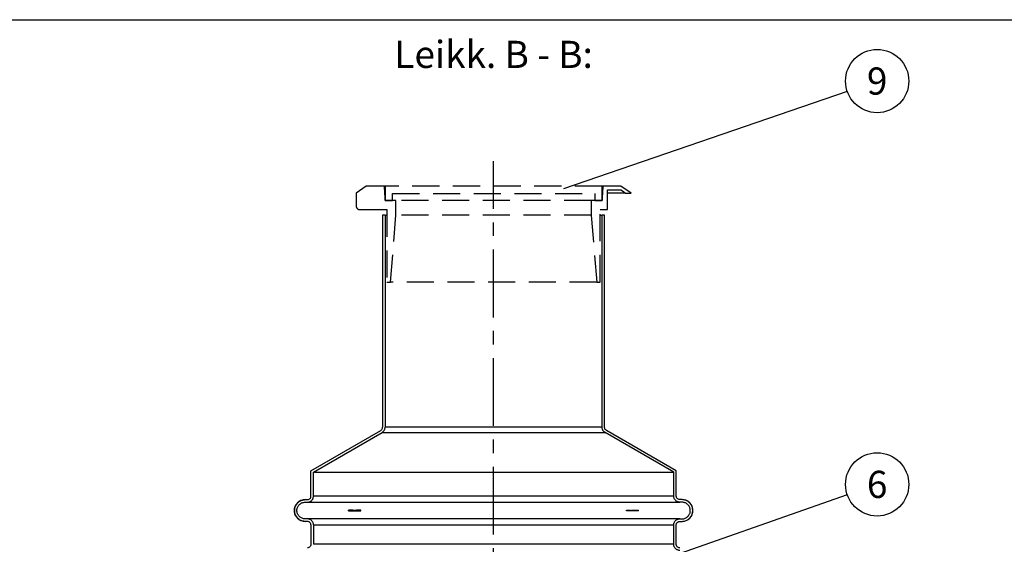
# Model space of a CAD drawing. Units: millimetres. Extents: x 0 to 10503, y 0 to 7427.
# Drawn here: x 5402 to 8125, y 5978 to 7427 of the extents above; entities that cross this region are included whole.
import ezdxf
from ezdxf.enums import TextEntityAlignment as Align

# ---------------------------------------------------------------- set-up
doc = ezdxf.new("R2010")
doc.units = ezdxf.units.MM
doc.header["$LTSCALE"] = 150
doc.linetypes.add('CENTER', pattern=[2, 1.25, -0.25, 0.25, -0.25])
doc.linetypes.add('DASHED', pattern=[0.75, 0.5, -0.25])
for name, color, linetype in [('Katko', 6, 'DASHED'), ('Keski', 1, 'CENTER'), ('Mitat', 1, 'Continuous'), ('Teksti', 5, 'Continuous')]:
    doc.layers.add(name, color=color, linetype=linetype)
doc.styles.add('ROMANS', font='ROMANS.SHX')

msp = doc.modelspace()

# ---------------------------------------------------------------- linework, layer by layer
for p, q in [((6405.8, 6887.7), (6405.8, 6301.3)), ((6405.8, 6887.7), (6405.8, 6887.7)), ((6405.8, 6887.7), (6405.8, 6301.3)), ((6412.8, 6887.7), (6405.8, 6887.7)), ((6412.8, 6887.7), (6412.8, 6301.3)), ((6412.8, 6887.7), (6417.8, 6887.7)), ((7007.8, 6887.7), (7012.8, 6887.7)), ((7012.8, 6301.3), (7012.8, 6887.7)), ((7019.8, 6887.7), (7012.8, 6887.7)), ((7019.8, 6301.3), (7019.8, 6887.7)), ((7019.8, 6301.3), (7019.8, 6887.7)), ((7019.8, 6887.7), (7019.8, 6887.7)), ((6207.8, 6181.3), (6400.8, 6292.7)), ((6207.8, 6181.3), (6400.8, 6292.7)), ((6400.8, 6292.7), (6400.8, 6292.7)), ((6405.8, 6301.3), (6405.8, 6301.3)), ((7019.8, 6301.3), (7019.8, 6301.3)), ((7217.8, 6181.3), (7024.8, 6292.7)), ((7217.8, 6181.3), (7024.8, 6292.7)), ((7024.8, 6292.7), (7024.8, 6292.7)), ((6214.8, 6177.2), (6404.3, 6286.6)), ((7210.8, 6177.2), (7021.3, 6286.6)), ((6207.8, 6111.3), (6207.8, 6181.3)), ((6207.8, 6181.3), (6207.8, 6181.3)), ((6207.8, 6111.3), (6207.8, 6181.3)), ((7217.8, 6111.3), (7217.8, 6181.3)), ((7217.8, 6181.3), (7217.8, 6181.3)), ((7217.8, 6111.3), (7217.8, 6181.3)), ((6214.8, 6111.3), (6214.8, 6177.2)), ((7210.8, 6111.3), (7210.8, 6177.2)), ((6191.8, 6101.3), (6197.8, 6101.3)), ((6207.8, 6111.3), (6207.8, 6111.3)), ((7217.8, 6111.3), (7217.8, 6111.3)), ((7233.8, 6101.3), (7227.8, 6101.3)), ((6191.8, 6094.3), (6197.8, 6094.3)), ((6311.8, 6070.1), (6311.8, 6072.4)), ((6345.2, 6072.4), (6331.4, 6071.3)), ((6345.2, 6070.1), (6345.2, 6072.4)), ((7080.4, 6070.1), (7080.4, 6072.4)), ((7080.4, 6072.4), (7094.1, 6071.3)), ((7113.8, 6070.1), (7113.8, 6072.4)), ((7233.8, 6094.3), (7227.8, 6094.3)), ((6197.8, 6048.3), (6191.8, 6048.3)), ((6311.8, 6071.3), (6331.4, 6071.3)), ((6331.4, 6071.3), (6345.2, 6070.1)), ((7094.1, 6071.3), (7080.4, 6070.1)), ((7113.8, 6071.3), (7094.1, 6071.3)), ((7227.8, 6048.3), (7233.8, 6048.3)), ((6197.8, 6041.3), (6191.8, 6041.3)), ((6207.8, 6031.3), (6207.8, 5978)), ((6207.8, 6031.3), (6207.8, 5978)), ((6207.8, 6031.3), (6207.8, 6031.3)), ((6214.8, 6031.3), (6214.8, 5978)), ((7210.8, 5978), (7210.8, 6031.3)), ((7217.8, 5978), (7217.8, 6031.3)), ((7217.8, 5978), (7217.8, 6031.3)), ((7217.8, 6031.3), (7217.8, 6031.3)), ((7227.8, 6041.3), (7233.8, 6041.3)), ((6207.8, 5978), (6207.8, 5978)), ((7217.8, 5978), (7217.8, 5978))]:
    msp.add_line(p, q)
for centre, start, end in [((6191.8, 6071.3), 90, 270), ((7233.8, 6071.3), 270, 90)]:
    msp.add_arc(centre, 30, start, end)
for points, knots in [([(6400.8, 6292.7), (6401.5, 6293.2), (6403.1, 6294.3), (6404.9, 6296.9), (6405.7, 6299.4), (6405.8, 6301), (6405.8, 6301.3)], [0, 0, 0, 0, 0.244754, 0.566613, 0.888469, 1, 1, 1, 1]), ([(6404.3, 6286.6), (6405.1, 6287.1), (6406.7, 6288.2), (6408.8, 6290.2), (6410.4, 6292.5), (6411.7, 6295.1), (6412.5, 6297.9), (6412.8, 6300), (6412.8, 6301.1), (6412.8, 6301.3)], [0, 0, 0, 0, 0.161056, 0.32211, 0.483186, 0.644264, 0.805337, 0.966407, 1, 1, 1, 1]), ([(7021.3, 6286.6), (7020.5, 6287.1), (7018.9, 6288.2), (7016.8, 6290.2), (7015.1, 6292.5), (7013.9, 6295.1), (7013.1, 6297.9), (7012.8, 6300), (7012.8, 6301.1), (7012.8, 6301.3)], [0, 0, 0, 0, 0.161056, 0.32211, 0.483186, 0.644264, 0.805337, 0.966407, 1, 1, 1, 1]), ([(7024.8, 6292.7), (7024.1, 6293.2), (7022.4, 6294.3), (7020.6, 6296.9), (7019.9, 6299.4), (7019.8, 6301), (7019.8, 6301.3)], [0, 0, 0, 0, 0.244754, 0.566613, 0.888469, 1, 1, 1, 1]), ([(6191.8, 6041.3), (6190.7, 6041.3), (6188.4, 6041.4), (6184.5, 6042.1), (6180.2, 6043.4), (6175.7, 6045.7), (6171.7, 6048.8), (6168.2, 6052.5), (6165.4, 6056.7), (6163.3, 6061.4), (6162.1, 6066.3), (6161.6, 6071.8), (6162.2, 6077.3), (6163.8, 6082.5), (6166.1, 6087), (6169.1, 6091.1), (6172.8, 6094.6), (6177, 6097.5), (6181.6, 6099.6), (6186.5, 6100.9), (6190, 6101.3), (6191.7, 6101.3), (6191.8, 6101.3)], [0, 0, 0, 0, 0.035751, 0.071961, 0.124888, 0.179349, 0.232276, 0.286738, 0.339663, 0.394125, 0.447051, 0.501511, 0.568484, 0.621409, 0.67587, 0.728796, 0.783257, 0.836183, 0.890644, 0.94357, 0.998032, 1, 1, 1, 1]), ([(6197.8, 6101.3), (6198.8, 6101.3), (6201, 6101.5), (6203.9, 6103.1), (6206.3, 6105.6), (6207.6, 6108.5), (6207.7, 6110.4), (6207.8, 6111.3)], [0, 0, 0, 0, 0.195177, 0.409848, 0.624519, 0.839185, 1, 1, 1, 1]), ([(6197.8, 6094.3), (6198.6, 6094.3), (6200.3, 6094.4), (6202.9, 6095), (6205.5, 6096), (6207.9, 6097.5), (6210.1, 6099.4), (6211.9, 6101.6), (6213.3, 6104.2), (6214.5, 6107.4), (6214.7, 6109.8), (6214.8, 6111.3)], [0, 0, 0, 0, 0.0945525, 0.1912695, 0.2971456, 0.4060919, 0.5119711, 0.6209189, 0.7267928, 0.835738, 1, 1, 1, 1]), ([(7227.8, 6094.3), (7226.9, 6094.3), (7225.2, 6094.4), (7222.7, 6095), (7220.1, 6096), (7217.6, 6097.5), (7215.5, 6099.4), (7213.7, 6101.6), (7212.3, 6104.2), (7211.1, 6107.4), (7210.9, 6109.8), (7210.8, 6111.3)], [0, 0, 0, 0, 0.0945525, 0.1912695, 0.2971456, 0.4060919, 0.5119711, 0.6209189, 0.7267928, 0.835738, 1, 1, 1, 1]), ([(7227.8, 6101.3), (7226.8, 6101.3), (7224.6, 6101.5), (7221.7, 6103.1), (7219.3, 6105.6), (7218, 6108.5), (7217.9, 6110.4), (7217.8, 6111.3)], [0, 0, 0, 0, 0.195177, 0.409848, 0.624519, 0.839185, 1, 1, 1, 1]), ([(7233.8, 6041.3), (7234.9, 6041.3), (7237.2, 6041.4), (7241, 6042.1), (7245.4, 6043.4), (7249.8, 6045.7), (7253.9, 6048.8), (7257.4, 6052.5), (7260.2, 6056.7), (7262.3, 6061.4), (7263.5, 6066.3), (7264, 6071.8), (7263.4, 6077.3), (7261.7, 6082.5), (7259.5, 6087), (7256.4, 6091.1), (7252.8, 6094.6), (7248.6, 6097.5), (7244, 6099.6), (7239.1, 6100.9), (7235.6, 6101.3), (7233.9, 6101.3), (7233.8, 6101.3)], [0, 0, 0, 0, 0.035751, 0.071961, 0.124888, 0.179349, 0.232276, 0.286738, 0.339663, 0.394125, 0.447051, 0.501511, 0.568484, 0.621409, 0.67587, 0.728796, 0.783257, 0.836183, 0.890644, 0.94357, 0.998032, 1, 1, 1, 1]), ([(6191.8, 6048.3), (6190.2, 6048.4), (6187.2, 6048.5), (6183.2, 6049.8), (6179.7, 6051.6), (6176.6, 6053.9), (6173.9, 6056.7), (6171.7, 6059.9), (6170.1, 6063.4), (6169, 6067.2), (6168.7, 6071.4), (6169.1, 6075.6), (6170.3, 6079.6), (6172, 6083.1), (6174.3, 6086.3), (6177, 6089), (6180.2, 6091.3), (6183.7, 6092.9), (6187.5, 6094), (6190.2, 6094.2), (6191.7, 6094.3), (6191.8, 6094.3)], [0, 0, 0, 0, 0.0681565, 0.1210882, 0.1755551, 0.2284861, 0.2829527, 0.335884, 0.390351, 0.4432806, 0.4977475, 0.5647245, 0.6176567, 0.6721212, 0.7250531, 0.7795187, 0.8324489, 0.8869151, 0.9398465, 0.9943131, 1, 1, 1, 1]), ([(6345.2, 6072.4), (6342.7, 6072.3), (6337.7, 6071.9), (6330.3, 6071.7), (6323, 6071.8), (6316.9, 6072.1), (6313.2, 6072.3), (6311.8, 6072.4)], [0, 0, 0, 0, 0.217305, 0.434598, 0.652777, 0.870963, 1, 1, 1, 1]), ([(7080.4, 6072.4), (7082.9, 6072.3), (7087.9, 6071.9), (7095.3, 6071.7), (7102.6, 6071.8), (7108.7, 6072.1), (7112.4, 6072.3), (7113.8, 6072.4)], [0, 0, 0, 0, 0.217305, 0.434598, 0.652777, 0.870963, 1, 1, 1, 1]), ([(7233.8, 6048.3), (7235.4, 6048.4), (7238.4, 6048.5), (7242.4, 6049.8), (7245.9, 6051.6), (7249, 6053.9), (7251.7, 6056.7), (7253.9, 6059.9), (7255.5, 6063.4), (7256.5, 6067.2), (7256.9, 6071.4), (7256.5, 6075.6), (7255.3, 6079.6), (7253.6, 6083.1), (7251.3, 6086.3), (7248.6, 6089), (7245.4, 6091.3), (7241.9, 6092.9), (7238.1, 6094), (7235.4, 6094.2), (7233.9, 6094.3), (7233.8, 6094.3)], [0, 0, 0, 0, 0.0681565, 0.1210882, 0.1755551, 0.2284861, 0.2829527, 0.335884, 0.390351, 0.4432806, 0.4977475, 0.5647245, 0.6176567, 0.6721212, 0.7250531, 0.7795187, 0.8324489, 0.8869151, 0.9398465, 0.9943131, 1, 1, 1, 1]), ([(6214.8, 6031.3), (6214.8, 6031.5), (6214.8, 6032.7), (6214.5, 6034.9), (6213.6, 6037.6), (6212.3, 6040.2), (6210.6, 6042.5), (6208.5, 6044.5), (6206.2, 6046.1), (6203.5, 6047.3), (6200.7, 6048.1), (6198.8, 6048.2), (6197.8, 6048.3)], [0, 0, 0, 0, 0.0304896, 0.1363364, 0.245254, 0.351103, 0.4600236, 0.5658729, 0.6747918, 0.7806419, 0.8895629, 1, 1, 1, 1]), ([(6311.8, 6070.1), (6314.1, 6070.2), (6318.8, 6070.6), (6325.9, 6070.8), (6333.3, 6070.7), (6339.7, 6070.5), (6343.7, 6070.2), (6345.2, 6070.1)], [0, 0, 0, 0, 0.217305, 0.434598, 0.652777, 0.870963, 1, 1, 1, 1]), ([(7113.8, 6070.1), (7111.5, 6070.2), (7106.8, 6070.6), (7099.7, 6070.8), (7092.3, 6070.7), (7085.9, 6070.5), (7081.9, 6070.2), (7080.4, 6070.1)], [0, 0, 0, 0, 0.217305, 0.434598, 0.652777, 0.870963, 1, 1, 1, 1]), ([(7210.8, 6031.3), (7210.8, 6031.5), (7210.8, 6032.7), (7211.1, 6034.9), (7211.9, 6037.6), (7213.3, 6040.2), (7215, 6042.5), (7217, 6044.5), (7219.4, 6046.1), (7222, 6047.3), (7224.9, 6048.1), (7226.8, 6048.2), (7227.8, 6048.3)], [0, 0, 0, 0, 0.0304896, 0.1363364, 0.245254, 0.351103, 0.4600236, 0.5658729, 0.6747918, 0.7806419, 0.8895629, 1, 1, 1, 1]), ([(6207.8, 6031.3), (6207.7, 6032.3), (6207.5, 6034.5), (6205.8, 6037.5), (6203.3, 6039.8), (6200.5, 6041.1), (6198.6, 6041.2), (6197.8, 6041.3)], [0, 0, 0, 0, 0.204152, 0.418831, 0.633504, 0.848184, 1, 1, 1, 1]), ([(7217.8, 6031.3), (7217.9, 6032.3), (7218.1, 6034.5), (7219.7, 6037.5), (7222.2, 6039.8), (7225.1, 6041.1), (7227, 6041.2), (7227.8, 6041.3)], [0, 0, 0, 0, 0.204152, 0.418831, 0.633504, 0.848184, 1, 1, 1, 1]), ([(6207.8, 5978), (6207.8, 5977.5), (6207.7, 5975.8), (6206.8, 5973.2), (6204.7, 5970.5), (6201.8, 5968.6), (6199.4, 5968), (6198, 5968), (6197.8, 5968)], [0, 0, 0, 0, 0.095828, 0.310481, 0.525131, 0.739785, 0.95444, 1, 1, 1, 1]), ([(7227.8, 5961), (7226.9, 5961), (7225.2, 5961.1), (7222.7, 5961.7), (7220.1, 5962.7), (7217.6, 5964.2), (7215.5, 5966.1), (7213.7, 5968.3), (7212.3, 5970.9), (7211.1, 5974.1), (7210.9, 5976.5), (7210.8, 5978)], [0, 0, 0, 0, 0.094553, 0.191269, 0.297147, 0.406094, 0.51197, 0.620919, 0.726797, 0.835742, 1, 1, 1, 1]), ([(7227.8, 5968), (7226.8, 5968), (7224.6, 5968.2), (7221.7, 5969.8), (7219.3, 5972.3), (7218, 5975.2), (7217.9, 5977.1), (7217.8, 5978)], [0, 0, 0, 0, 0.195177, 0.409848, 0.62452, 0.839192, 1, 1, 1, 1])]:
    msp.add_open_spline(points, degree=3, knots=knots)
at = {"layer": 'Katko'}
for p, q in [((6360.8, 6967.7), (6332.8, 6948.3)), ((6360.8, 6967.7), (6332.8, 6948.3)), ((6332.8, 6948.3), (6332.8, 6912.7)), ((6332.8, 6948.3), (6332.8, 6948.3)), ((6360.8, 6967.7), (6360.8, 6967.7)), ((6410.8, 6967.7), (6360.8, 6967.7)), ((6412.8, 6967.7), (6410.8, 6967.7)), ((6412.8, 6967.7), (6412.8, 6937.8)), ((6412.8, 6967.7), (6412.8, 6927.7)), ((7012.8, 6967.7), (6412.8, 6967.7)), ((6412.8, 6967.7), (6412.8, 6967.7)), ((6432.8, 6947.7), (6992.8, 6947.7)), ((6432.8, 6927.7), (6432.8, 6947.7)), ((6992.8, 6947.7), (6992.8, 6927.7)), ((7012.8, 6937.8), (7012.8, 6967.7)), ((7012.8, 6927.7), (7012.8, 6967.7)), ((7012.8, 6967.7), (7012.8, 6967.7)), ((7014.8, 6967.7), (7012.8, 6967.7)), ((7064.8, 6967.7), (7014.8, 6967.7)), ((7027.8, 6902.7), (7027.8, 6957.7)), ((7027.8, 6957.7), (7064.3, 6957.7)), ((7027.8, 6902.7), (7027.8, 6957.7)), ((7077.8, 6948.3), (7027.8, 6948.3)), ((7092.8, 6948.3), (7064.8, 6967.7)), ((7064.8, 6967.7), (7064.8, 6967.7)), ((7092.8, 6948.3), (7064.8, 6967.7)), ((7077.8, 6948.3), (7092.8, 6948.3)), ((7092.8, 6948.3), (7092.8, 6948.3)), ((6412.8, 6927.7), (6412.8, 6937.7)), ((6412.8, 6927.7), (6432.8, 6927.7)), ((6442.8, 6927.7), (6412.8, 6927.7)), ((6442.8, 6887.7), (6442.8, 6927.7)), ((6982.8, 6927.7), (6442.8, 6927.7)), ((6982.8, 6927.7), (6982.8, 6887.7)), ((7012.8, 6927.7), (6982.8, 6927.7)), ((6992.8, 6927.7), (7012.8, 6927.7)), ((7012.8, 6937.7), (7012.8, 6927.7)), ((6342.8, 6902.7), (6417.8, 6902.7)), ((6417.8, 6902.7), (6417.8, 6702.7)), ((6417.8, 6902.7), (6417.8, 6702.7)), ((7007.8, 6702.7), (7007.8, 6902.7)), ((7007.8, 6702.7), (7007.8, 6902.7)), ((7007.8, 6902.7), (7027.8, 6902.7)), ((7027.8, 6902.7), (7027.8, 6902.7)), ((6982.8, 6887.7), (6442.8, 6887.7)), ((6417.8, 6702.7), (6417.8, 6702.7)), ((6417.8, 6702.7), (6427.8, 6702.7)), ((6997.8, 6702.7), (6427.8, 6702.7)), ((6997.8, 6702.7), (7007.8, 6702.7)), ((7007.8, 6702.7), (7007.8, 6702.7))]:
    msp.add_line(p, q, dxfattribs=at)
at = {"layer": 'Katko', "flags": 128}
for points in [[(6412.8, 6937.7), (6412.1, 6947.7), (6410.8, 6967.7)], [(7014.8, 6967.7), (7013.5, 6947.7), (7012.8, 6937.7)], [(7064.3, 6957.7), (7069, 6954.4), (7077.8, 6948.3)], [(6427.8, 6702.7), (6435.7, 6800.3), (6442.8, 6887.7)], [(6982.8, 6887.7), (6983.7, 6876.7), (6989.9, 6800.3), (6997.8, 6702.7)]]:
    msp.add_lwpolyline(points, dxfattribs=at)
at = {"layer": 'Katko'}
msp.add_arc((6342.8, 6912.7), 10, 180, 270, dxfattribs=at)
at = {"layer": 'Keski'}
msp.add_line((6712.8, 4504.9), (6712.8, 7036.5), dxfattribs=at)
at = {"layer": 'Mitat'}
for p, q in [((7012.8, 6301.3), (6412.8, 6301.3)), ((6404.3, 6286.6), (7021.3, 6286.6)), ((6217.1, 6177.2), (7210.8, 6177.2)), ((7210.8, 6111.3), (6214.8, 6111.3)), ((6197.8, 6094.3), (7227.8, 6094.3)), ((7227.8, 6048.3), (6197.8, 6048.3)), ((6214.8, 6031.3), (7210.8, 6031.3)), ((7210.8, 5978), (6214.8, 5978))]:
    msp.add_line(p, q, dxfattribs=at)
at = {"layer": 'Teksti'}
for p, q in [((7690.7, 7229.5), (6906.2, 6959.8)), ((7690.9, 6114.6), (6849.2, 5820.1))]:
    msp.add_line(p, q, dxfattribs=at)
msp.add_lwpolyline([(0, 2.5), (0, 7427.5), (10500, 7427.5), (10500, 2.5), (0, 2.5)], dxfattribs=at)
for centre in [(7773.5, 7258), (7773.5, 6143.5)]:
    msp.add_circle(centre, 87.5, dxfattribs=at)

# ---------------------------------------------------------------- texts
at = {"layer": 'Teksti', "style": 'ROMANS'}
msp.add_text('%%ULeikk. B - B:', height=75, dxfattribs=at).set_placement((6712.8, 7294.2), align=Align.CENTER)
for s, p in [('9', (7773.5, 7258)), ('6', (7773.5, 6143.5))]:
    msp.add_text(s, height=75, dxfattribs=at).set_placement(p, align=Align.MIDDLE_CENTER)

doc.saveas('drawing.dxf')
